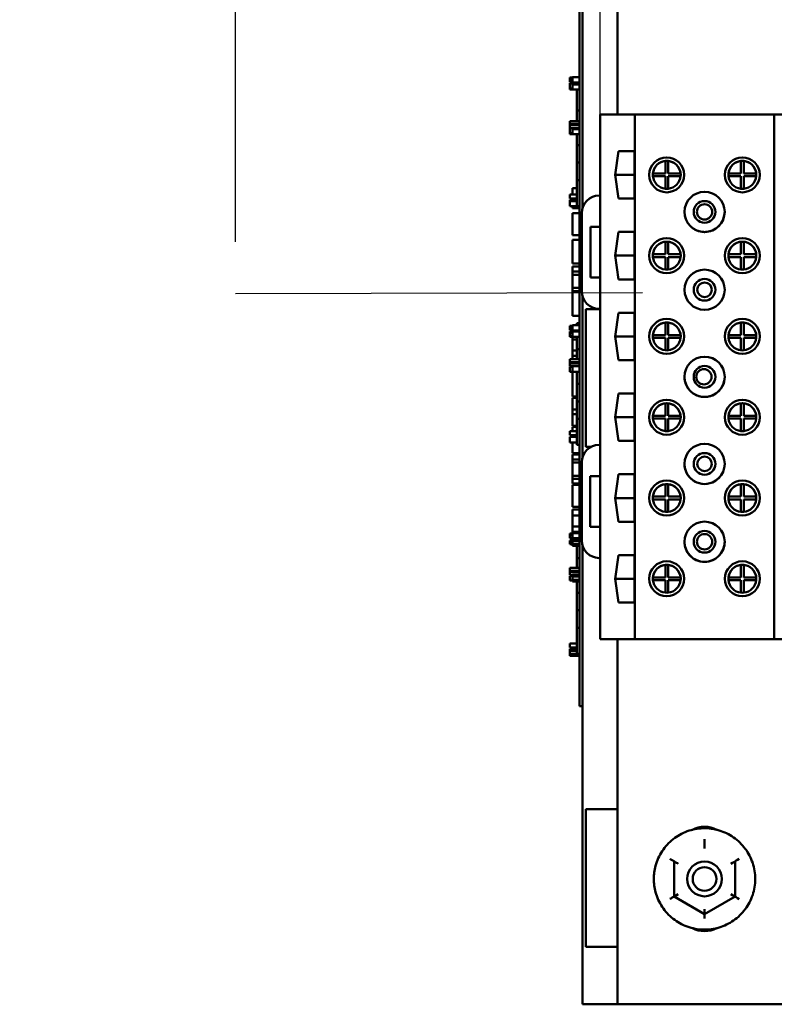
# Model space of a CAD drawing. Units: inches. Extents: x 2 to 86, y 1 to 67.
# Drawn here: x 29.1 to 32.7, y 39.6 to 44.3 of the extents above; entities that cross this region are included whole.
import ezdxf

# ---------------------------------------------------------------- set-up
doc = ezdxf.new("R2010")
doc.units = ezdxf.units.IN
doc.header["$LTSCALE"] = 4
doc.header["$MEASUREMENT"] = 0
for name, color, linetype, lineweight in [('Dimension (ANSI)', 7, 'Continuous', 25), ('Sketch Geometry (ANSI)', 7, 'Continuous', 25), ('Visible (ANSI)', 7, 'Continuous', 50)]:
    doc.layers.add(name, color=color, linetype=linetype, lineweight=lineweight)
doc.styles.add('Note Text (ANSI)', font='tahoma.ttf')
doc.dimstyles.new('Default (ANSI)', dxfattribs={"dimscale": 4, "dimtxt": 0.12, "dimasz": 0.098425, "dimexe": 0.125, "dimexo": 0.0625, "dimgap": 0.031496, "dimtad": 0, "dimtih": 1, "dimtoh": 1, "dimrnd": 1e-08, "dimzin": 0, "dimdsep": 46, "dimtxsty": 'Note Text (ANSI)', "dimcen": 0.09, "dimdle": 0.393701, "dimclrd": 256, "dimclre": 256, "dimclrt": 256, "dimadec": 0, "dimazin": 1, "dimtfac": 1, "dimtofl": 0, "dimtmove": 0, "dimatfit": 3, "dimfxl": 1, "dimtolj": 1, "dimtzin": 4, "dimlwd": -1, "dimlwe": -1, "dimarcsym": 0})

# ---------------------------------------------------------------- blocks, each defined once
blk = doc.blocks.new('*D34')
at = {"layer": 'Defpoints', "color": 0, "transparency": 16777216}
for p in [(31.8945, 47.2108), (30.1492, 43.0198), (31.8945, 42.9484)]:
    blk.add_point(p, dxfattribs=at)
at = {"layer": 'Dimension (ANSI)', "transparency": 16777216}
for p, q in [((30.1492, 43.2698), (30.1492, 47.7108)), ((31.8945, 43.1984), (31.8945, 47.7108)), ((30.1492, 47.2108), (29.7555, 47.2108)), ((31.5008, 47.2108), (30.5429, 47.2108))]:
    blk.add_line(p, q, dxfattribs=at)
for points in [[(30.5429, 47.2764), (30.5429, 47.1452), (30.1492, 47.2108)], [(31.5008, 47.2764), (31.5008, 47.1452), (31.8945, 47.2108)]]:
    blk.add_solid(points, dxfattribs=at)
at = {"layer": 'Dimension (ANSI)', "transparency": 16777216, "insert": (23.2905, 47.5748), "char_height": 0.48, "attachment_point": 1, "style": 'Note Text (ANSI)'}
blk.add_mtext("\\A1; \\fTahoma|b0|i0;\\H0.4800;2.50'' Wire Clearance \\P\\fTahoma|b0|i0;\\H0.4800;Required. ", dxfattribs=at)
blk = doc.blocks.new('*D36')
at = {"layer": 'Defpoints', "color": 0, "transparency": 16777216}
for p in [(30.1492, 50.6756), (37.8174, 46.7478), (30.1492, 43.0198)]:
    blk.add_point(p, dxfattribs=at)
at = {"layer": 'Dimension (ANSI)', "transparency": 16777216}
for p, q in [((30.1492, 43.2698), (30.1492, 51.1756)), ((37.8174, 46.9978), (37.8174, 51.1756)), ((30.5429, 50.6756), (33.0864, 50.6756)), ((37.4237, 50.6756), (34.8802, 50.6756))]:
    blk.add_line(p, q, dxfattribs=at)
for points in [[(30.5429, 50.7412), (30.5429, 50.61), (30.1492, 50.6756)], [(37.4237, 50.7412), (37.4237, 50.61), (37.8174, 50.6756)]]:
    blk.add_solid(points, dxfattribs=at)
at = {"layer": 'Dimension (ANSI)', "transparency": 16777216, "insert": (33.2124, 50.9255), "char_height": 0.48, "attachment_point": 1, "style": 'Note Text (ANSI)'}
blk.add_mtext('\\A1;11.50', dxfattribs=at)

msp = doc.modelspace()

# ---------------------------------------------------------------- linework, layer by layer
at = {"layer": 'Sketch Geometry (ANSI)'}
msp.add_line((32.0973, 43.0256), (30.1492, 43.0198), dxfattribs=at)
at = {"layer": 'Visible (ANSI)'}
for p, q in [((31.8093, 43.4284), (31.8093, 45.6197)), ((31.9778, 43.879), (31.9778, 45.6197)), ((31.7959, 44.3204), (31.7959, 44.3804)), ((31.7959, 44.3204), (31.7959, 41.1071)), ((31.8093, 44.3204), (31.8093, 43.4284)), ((31.7493, 44.0528), (31.7493, 44.0549)), ((31.7626, 44.0549), (31.7493, 44.0549)), ((31.7493, 44.0505), (31.7493, 44.0528)), ((31.7626, 44.0505), (31.7493, 44.0505)), ((31.7493, 44.0505), (31.7493, 44.0443)), ((31.7493, 44.0426), (31.7493, 44.0443)), ((31.7493, 44.0443), (31.7626, 44.0443)), ((31.7493, 44.0369), (31.7493, 44.0426)), ((31.7493, 44.033), (31.7493, 44.0369)), ((31.7493, 44.0328), (31.7493, 44.033)), ((31.7626, 44.033), (31.7493, 44.033)), ((31.7626, 44.0328), (31.7493, 44.0328)), ((31.7959, 44.0281), (31.7493, 44.0281)), ((31.7493, 44.0277), (31.7493, 44.0281)), ((31.7626, 44.0277), (31.7493, 44.0277)), ((31.7493, 44.0232), (31.7493, 44.0277)), ((31.7493, 44.0157), (31.7493, 44.0232)), ((31.7626, 44.0319), (31.7626, 44.0566)), ((31.7959, 44.0566), (31.7626, 44.0566)), ((31.7959, 44.0319), (31.7626, 44.0319)), ((31.7626, 44.0228), (31.7626, 44.0281)), ((31.7959, 44.0281), (31.7626, 44.0281)), ((31.7626, 44.0156), (31.7626, 44.0228)), ((31.7959, 44.0228), (31.7626, 44.0228)), ((31.7493, 44.0069), (31.7493, 44.0157)), ((31.7493, 44.0033), (31.7493, 44.0069)), ((31.7626, 44.0033), (31.7493, 44.0033)), ((31.7493, 44.0033), (31.7493, 43.9978)), ((31.7493, 43.9977), (31.7493, 43.9978)), ((31.7493, 43.9978), (31.7626, 43.9978)), ((31.7959, 43.9977), (31.7493, 43.9977)), ((31.7626, 44.0028), (31.7626, 44.0156)), ((31.7626, 43.9978), (31.7626, 44.0028)), ((31.7826, 43.9977), (31.7826, 43.8982)), ((31.7959, 43.8982), (31.7826, 43.8982)), ((31.7826, 43.8982), (31.7826, 43.8473)), ((31.8945, 43.879), (31.8945, 43.4904)), ((31.8945, 43.879), (31.8945, 43.879)), ((31.8945, 43.879), (31.9378, 43.879)), ((32.0611, 43.879), (31.8945, 43.879)), ((31.9378, 43.879), (32.0745, 43.879)), ((31.9378, 43.879), (31.9378, 43.879)), ((32.7278, 43.879), (32.0611, 43.879)), ((32.0611, 43.879), (32.0611, 43.879)), ((32.0611, 43.879), (32.0611, 41.367)), ((32.0745, 43.879), (32.1078, 43.879)), ((32.0745, 43.879), (32.0745, 43.879)), ((32.1078, 43.879), (32.6811, 43.879)), ((32.1078, 43.879), (32.1078, 43.879)), ((32.6811, 43.879), (32.7145, 43.879)), ((32.6811, 43.879), (32.6811, 43.879)), ((32.7145, 43.879), (32.8511, 43.879)), ((32.7145, 43.879), (32.7145, 43.879)), ((32.7278, 43.879), (32.7278, 43.879)), ((32.8945, 43.879), (32.7278, 43.879)), ((32.7278, 43.879), (32.7278, 41.367)), ((31.7493, 43.8339), (31.7493, 43.8473)), ((31.7959, 43.8473), (31.7493, 43.8473)), ((31.7626, 43.8339), (31.7493, 43.8339)), ((31.7493, 43.8339), (31.7493, 43.8286)), ((31.7959, 43.8339), (31.7493, 43.8339)), ((31.7493, 43.8286), (31.7626, 43.8286)), ((31.7493, 43.8152), (31.7493, 43.8286)), ((31.7626, 43.8339), (31.7626, 43.8339)), ((31.7626, 43.8286), (31.7626, 43.8339)), ((31.7959, 43.8339), (31.7626, 43.8339)), ((31.7959, 43.8286), (31.7626, 43.8286)), ((31.7959, 43.8152), (31.7493, 43.8152)), ((31.7493, 43.8139), (31.7493, 43.8143)), ((31.7959, 43.8143), (31.7493, 43.8143)), ((31.7493, 43.8094), (31.7493, 43.8139)), ((31.7626, 43.8139), (31.7493, 43.8139)), ((31.7493, 43.8019), (31.7493, 43.8094)), ((31.7493, 43.7931), (31.7493, 43.8019)), ((31.7493, 43.7899), (31.7493, 43.7931)), ((31.7626, 43.7899), (31.7493, 43.7899)), ((31.7493, 43.7899), (31.7493, 43.7843)), ((31.7493, 43.7843), (31.7626, 43.7843)), ((31.7626, 43.809), (31.7626, 43.8143)), ((31.7959, 43.8143), (31.7626, 43.8143)), ((31.7626, 43.8018), (31.7626, 43.809)), ((31.7959, 43.809), (31.7626, 43.809)), ((31.7626, 43.789), (31.7626, 43.8018)), ((31.7626, 43.784), (31.7626, 43.789)), ((31.7959, 43.784), (31.7626, 43.784)), ((31.7826, 43.8152), (31.7826, 43.8143)), ((31.7826, 43.784), (31.7826, 43.7315)), ((31.7959, 43.7315), (31.7826, 43.7315)), ((31.7826, 43.7315), (31.7826, 43.6482)), ((31.9663, 43.5897), (31.9829, 43.7033)), ((31.9829, 43.7033), (32.0598, 43.7033)), ((32.0598, 43.7033), (32.0598, 43.476)), ((31.7959, 43.6482), (31.7826, 43.6482)), ((31.7826, 43.6482), (31.7826, 43.5649)), ((32.2068, 43.656), (32.2068, 43.656)), ((32.2068, 43.5963), (32.2068, 43.656)), ((32.2201, 43.656), (32.2201, 43.656)), ((32.2201, 43.656), (32.2201, 43.5963)), ((32.5688, 43.656), (32.5688, 43.656)), ((32.5688, 43.5963), (32.5688, 43.656)), ((32.5821, 43.656), (32.5821, 43.656)), ((32.5821, 43.656), (32.5821, 43.5963)), ((32.1471, 43.5963), (32.1471, 43.5963)), ((32.1471, 43.5963), (32.2068, 43.5963)), ((32.2201, 43.5963), (32.2798, 43.5963)), ((32.2798, 43.5963), (32.2798, 43.5963)), ((32.5091, 43.5963), (32.5091, 43.5963)), ((32.5091, 43.5963), (32.5688, 43.5963)), ((32.5821, 43.5963), (32.6418, 43.5963)), ((32.6418, 43.5963), (32.6418, 43.5963)), ((31.7959, 43.5649), (31.7826, 43.5649)), ((31.7826, 43.5649), (31.7826, 43.4399)), ((32.0598, 43.5897), (31.9663, 43.5897)), ((31.9829, 43.476), (31.9663, 43.5897)), ((32.1468, 43.5897), (32.1468, 43.5897)), ((32.1471, 43.583), (32.1471, 43.583)), ((32.2068, 43.583), (32.1471, 43.583)), ((32.1471, 43.583), (32.2068, 43.583)), ((32.2068, 43.583), (32.2068, 43.583)), ((32.2068, 43.5233), (32.2068, 43.583)), ((32.2201, 43.583), (32.2798, 43.583)), ((32.2201, 43.583), (32.2201, 43.583)), ((32.2798, 43.583), (32.2201, 43.583)), ((32.2201, 43.583), (32.2201, 43.5233)), ((32.2798, 43.583), (32.2798, 43.583)), ((32.2801, 43.5897), (32.2801, 43.5897)), ((32.5088, 43.5897), (32.5088, 43.5897)), ((32.5091, 43.583), (32.5688, 43.583)), ((32.5091, 43.583), (32.5091, 43.583)), ((32.5688, 43.583), (32.5091, 43.583)), ((32.5688, 43.583), (32.5688, 43.583)), ((32.5688, 43.5233), (32.5688, 43.583)), ((32.5821, 43.583), (32.6418, 43.583)), ((32.5821, 43.583), (32.5821, 43.583)), ((32.6418, 43.583), (32.5821, 43.583)), ((32.5821, 43.583), (32.5821, 43.5233)), ((32.6418, 43.583), (32.6418, 43.583)), ((32.6421, 43.5897), (32.6421, 43.5897)), ((31.7626, 43.4962), (31.7626, 43.5264)), ((31.7626, 43.5264), (31.7626, 43.5264)), ((31.7826, 43.5264), (31.7626, 43.5264)), ((31.7826, 43.5264), (31.7626, 43.5264)), ((31.7493, 43.4767), (31.7493, 43.4962)), ((31.7826, 43.4962), (31.7493, 43.4962)), ((31.7826, 43.4767), (31.7493, 43.4767)), ((31.7493, 43.4644), (31.7493, 43.4697)), ((31.7826, 43.4697), (31.7493, 43.4697)), ((31.7493, 43.4572), (31.7493, 43.4644)), ((31.7826, 43.4644), (31.7493, 43.4644)), ((31.7493, 43.4444), (31.7493, 43.4572)), ((31.7626, 43.4697), (31.7626, 43.4767)), ((31.7826, 43.4697), (31.7626, 43.4697)), ((31.7626, 43.4697), (31.7626, 43.4697)), ((31.8945, 43.4904), (31.8898, 43.4904)), ((31.8898, 43.4904), (31.8945, 43.4904)), ((31.8945, 43.4904), (31.8945, 43.3404)), ((32.0598, 43.476), (31.9829, 43.476)), ((32.0598, 43.476), (31.9829, 43.476)), ((31.7493, 43.4396), (31.7493, 43.4444)), ((31.7626, 43.4396), (31.7493, 43.4396)), ((31.7626, 43.4394), (31.7626, 43.4396)), ((31.7959, 43.4394), (31.7626, 43.4394)), ((31.7626, 43.4298), (31.7626, 43.4394)), ((31.7959, 43.4298), (31.7626, 43.4298)), ((31.7626, 43.4055), (31.7626, 43.4055)), ((31.7959, 43.4055), (31.7626, 43.4055)), ((31.7626, 43.4055), (31.7626, 43.4055)), ((31.7959, 43.4055), (31.7626, 43.4055)), ((31.7626, 43.3012), (31.7626, 43.4055)), ((31.7959, 43.4055), (31.7626, 43.4055)), ((31.7626, 43.4055), (31.7626, 43.4055)), ((31.7959, 43.4055), (31.7626, 43.4055)), ((31.7959, 43.4399), (31.7826, 43.4399)), ((31.8065, 43.407), (31.8065, 43.0317)), ((31.8065, 43.407), (31.8065, 43.407)), ((31.8478, 43.0984), (31.8478, 43.3404)), ((31.8478, 43.3404), (31.8945, 43.3404)), ((31.8945, 43.3404), (31.8945, 43.0984)), ((31.9663, 43.203), (31.9829, 43.3167)), ((31.9829, 43.3167), (32.0598, 43.3167)), ((32.0598, 43.3167), (32.0598, 43.0893)), ((31.7959, 43.3012), (31.7626, 43.3012)), ((31.7626, 43.2619), (31.7626, 43.2792)), ((31.7959, 43.2792), (31.7626, 43.2792)), ((31.7626, 43.214), (31.7626, 43.2619)), ((32.2068, 43.2693), (32.2068, 43.2693)), ((32.2068, 43.2097), (32.2068, 43.2693)), ((32.2201, 43.2693), (32.2201, 43.2693)), ((32.2201, 43.2693), (32.2201, 43.2097)), ((32.5688, 43.2693), (32.5688, 43.2693)), ((32.5688, 43.2097), (32.5688, 43.2693)), ((32.5821, 43.2693), (32.5821, 43.2693)), ((32.5821, 43.2693), (32.5821, 43.2097)), ((31.7626, 43.1661), (31.7626, 43.214)), ((32.0598, 43.203), (31.9663, 43.203)), ((31.9829, 43.0893), (31.9663, 43.203)), ((32.1468, 43.203), (32.1468, 43.203)), ((32.1471, 43.2097), (32.1471, 43.2097)), ((32.1471, 43.2097), (32.2068, 43.2097)), ((32.1471, 43.1963), (32.1471, 43.1963)), ((32.2068, 43.1963), (32.1471, 43.1963)), ((32.1471, 43.1963), (32.2068, 43.1963)), ((32.2068, 43.1963), (32.2068, 43.1963)), ((32.2068, 43.1367), (32.2068, 43.1963)), ((32.2201, 43.2097), (32.2798, 43.2097)), ((32.2201, 43.1963), (32.2798, 43.1963)), ((32.2201, 43.1963), (32.2201, 43.1963)), ((32.2798, 43.1963), (32.2201, 43.1963)), ((32.2201, 43.1963), (32.2201, 43.1367)), ((32.2798, 43.2097), (32.2798, 43.2097)), ((32.2798, 43.1963), (32.2798, 43.1963)), ((32.2801, 43.203), (32.2801, 43.203)), ((32.5088, 43.203), (32.5088, 43.203)), ((32.5091, 43.2097), (32.5091, 43.2097)), ((32.5091, 43.2097), (32.5688, 43.2097)), ((32.5091, 43.1963), (32.5091, 43.1963)), ((32.5688, 43.1963), (32.5091, 43.1963)), ((32.5091, 43.1963), (32.5688, 43.1963)), ((32.5688, 43.1963), (32.5688, 43.1963)), ((32.5688, 43.1367), (32.5688, 43.1963)), ((32.5821, 43.2097), (32.6418, 43.2097)), ((32.5821, 43.1963), (32.6418, 43.1963)), ((32.5821, 43.1963), (32.5821, 43.1963)), ((32.6418, 43.1963), (32.5821, 43.1963)), ((32.5821, 43.1963), (32.5821, 43.1367)), ((32.6418, 43.2097), (32.6418, 43.2097)), ((32.6418, 43.1963), (32.6418, 43.1963)), ((32.6421, 43.203), (32.6421, 43.203)), ((31.7959, 43.1661), (31.7626, 43.1661)), ((31.7626, 43.127), (31.7626, 43.1503)), ((31.7959, 43.1503), (31.7626, 43.1503)), ((31.7626, 43.1119), (31.7626, 43.127)), ((31.7959, 43.127), (31.7626, 43.127)), ((31.7626, 43.0482), (31.7626, 43.1119)), ((31.7959, 43.1119), (31.7626, 43.1119)), ((31.8478, 43.0984), (31.8945, 43.0984)), ((31.8945, 43.0984), (31.8478, 43.0984)), ((31.8945, 43.0984), (31.8945, 42.9484)), ((32.0598, 43.0893), (31.9829, 43.0893)), ((32.0598, 43.0893), (31.9829, 43.0893)), ((31.7626, 43.0331), (31.7626, 43.0482)), ((31.7959, 43.0482), (31.7626, 43.0482)), ((31.7959, 43.0331), (31.7626, 43.0331)), ((31.7626, 42.9147), (31.7626, 43.0331)), ((31.8093, 42.2358), (31.8093, 43.0103)), ((31.8093, 43.0103), (31.8093, 42.2358)), ((31.8259, 42.9464), (31.8945, 42.9464)), ((31.8259, 42.2877), (31.8259, 42.9464)), ((31.8259, 42.9464), (31.8945, 42.9464)), ((31.8259, 42.9464), (31.8259, 42.9464)), ((31.8898, 42.9484), (31.8945, 42.9484)), ((31.8945, 42.9484), (31.8945, 42.2978)), ((31.7959, 42.9147), (31.7626, 42.9147)), ((31.9663, 42.8163), (31.9829, 42.93)), ((31.9829, 42.93), (32.0598, 42.93)), ((32.0598, 42.93), (32.0598, 42.7027)), ((31.7493, 42.8658), (31.7493, 42.8678)), ((31.7626, 42.8678), (31.7493, 42.8678)), ((31.7493, 42.8622), (31.7493, 42.8658)), ((31.7626, 42.8622), (31.7493, 42.8622)), ((31.7493, 42.8622), (31.7493, 42.856)), ((31.7493, 42.856), (31.7626, 42.856)), ((31.7493, 42.8555), (31.7493, 42.856)), ((31.7493, 42.8499), (31.7493, 42.8555)), ((31.7493, 42.846), (31.7493, 42.8499)), ((31.7493, 42.8457), (31.7493, 42.846)), ((31.7626, 42.846), (31.7493, 42.846)), ((31.7626, 42.8457), (31.7493, 42.8457)), ((31.7626, 42.8398), (31.7493, 42.8398)), ((31.7493, 42.8398), (31.7493, 42.8337)), ((31.7626, 42.8448), (31.7626, 42.8695)), ((31.7959, 42.8695), (31.7626, 42.8695)), ((31.7959, 42.8448), (31.7626, 42.8448)), ((31.7626, 42.8365), (31.7626, 42.8407)), ((31.7959, 42.8407), (31.7626, 42.8407)), ((31.7959, 42.8805), (31.7826, 42.8805)), ((31.7959, 42.8805), (31.7826, 42.8805)), ((31.7826, 42.8805), (31.7826, 42.8695)), ((31.7826, 42.8448), (31.7826, 42.8407)), ((32.2068, 42.8827), (32.2068, 42.8827)), ((32.2068, 42.823), (32.2068, 42.8827)), ((32.2201, 42.8827), (32.2201, 42.8827)), ((32.2201, 42.8827), (32.2201, 42.823)), ((32.5688, 42.8827), (32.5688, 42.8827)), ((32.5688, 42.823), (32.5688, 42.8827)), ((32.5821, 42.8827), (32.5821, 42.8827)), ((32.5821, 42.8827), (32.5821, 42.823)), ((31.7493, 42.8319), (31.7493, 42.8337)), ((31.7493, 42.8337), (31.7626, 42.8337)), ((31.7493, 42.8249), (31.7493, 42.8319)), ((31.7493, 42.8189), (31.7493, 42.8249)), ((31.7626, 42.8189), (31.7493, 42.8189)), ((31.7493, 42.8189), (31.7493, 42.8136)), ((31.7493, 42.8136), (31.7626, 42.8136)), ((31.7626, 42.825), (31.7626, 42.8365)), ((31.7626, 42.8136), (31.7626, 42.825)), ((31.7959, 42.8136), (31.7626, 42.8136)), ((31.7626, 42.8011), (31.7626, 42.8136)), ((31.7626, 42.7484), (31.7626, 42.8011)), ((31.7826, 42.8011), (31.7626, 42.8011)), ((31.7826, 42.8136), (31.7826, 42.7549)), ((32.0598, 42.8163), (31.9663, 42.8163)), ((31.9829, 42.7027), (31.9663, 42.8163)), ((32.1468, 42.8163), (32.1468, 42.8163)), ((32.1471, 42.823), (32.1471, 42.823)), ((32.1471, 42.823), (32.2068, 42.823)), ((32.1471, 42.8097), (32.1471, 42.8097)), ((32.2068, 42.8097), (32.1471, 42.8097)), ((32.1471, 42.8097), (32.2068, 42.8097)), ((32.2068, 42.8097), (32.2068, 42.8097)), ((32.2068, 42.75), (32.2068, 42.8097)), ((32.2201, 42.823), (32.2798, 42.823)), ((32.2201, 42.8097), (32.2798, 42.8097)), ((32.2201, 42.8097), (32.2201, 42.8097)), ((32.2798, 42.8097), (32.2201, 42.8097)), ((32.2201, 42.8097), (32.2201, 42.75)), ((32.2798, 42.823), (32.2798, 42.823)), ((32.2798, 42.8097), (32.2798, 42.8097)), ((32.2801, 42.8163), (32.2801, 42.8163)), ((32.5088, 42.8163), (32.5088, 42.8163)), ((32.5091, 42.823), (32.5091, 42.823)), ((32.5091, 42.823), (32.5688, 42.823)), ((32.5091, 42.8097), (32.5688, 42.8097)), ((32.5091, 42.8097), (32.5091, 42.8097)), ((32.5688, 42.8097), (32.5091, 42.8097)), ((32.5688, 42.8097), (32.5688, 42.8097)), ((32.5688, 42.75), (32.5688, 42.8097)), ((32.5821, 42.823), (32.6418, 42.823)), ((32.5821, 42.8097), (32.6418, 42.8097)), ((32.5821, 42.8097), (32.5821, 42.8097)), ((32.6418, 42.8097), (32.5821, 42.8097)), ((32.5821, 42.8097), (32.5821, 42.75)), ((32.6418, 42.823), (32.6418, 42.823)), ((32.6418, 42.8097), (32.6418, 42.8097)), ((32.6421, 42.8163), (32.6421, 42.8163)), ((31.7626, 42.723), (31.7626, 42.7484)), ((31.7826, 42.7484), (31.7626, 42.7484)), ((31.7959, 42.7549), (31.7826, 42.7549)), ((31.7826, 42.7549), (31.7826, 42.7073)), ((31.7959, 42.7073), (31.7493, 42.7073)), ((31.7493, 42.6939), (31.7493, 42.7073)), ((31.7626, 42.7073), (31.7626, 42.723)), ((31.7826, 42.723), (31.7626, 42.723)), ((31.7626, 42.723), (31.7626, 42.723)), ((31.7826, 42.723), (31.7626, 42.723)), ((32.0598, 42.7027), (31.9829, 42.7027)), ((32.0598, 42.7027), (31.9829, 42.7027)), ((31.7626, 42.6939), (31.7493, 42.6939)), ((31.7959, 42.6939), (31.7493, 42.6939)), ((31.7493, 42.6939), (31.7493, 42.6886)), ((31.7493, 42.6886), (31.7626, 42.6886)), ((31.7493, 42.6752), (31.7493, 42.6886)), ((31.7959, 42.6752), (31.7493, 42.6752)), ((31.7493, 42.6713), (31.7493, 42.6721)), ((31.7626, 42.6721), (31.7493, 42.6721)), ((31.7626, 42.6713), (31.7493, 42.6713)), ((31.7493, 42.6713), (31.7493, 42.6468)), ((31.7626, 42.6886), (31.7626, 42.6939)), ((31.7959, 42.6939), (31.7626, 42.6939)), ((31.7626, 42.6939), (31.7626, 42.6939)), ((31.7959, 42.6886), (31.7626, 42.6886)), ((31.7626, 42.674), (31.7626, 42.6752)), ((31.7626, 42.6698), (31.7626, 42.674)), ((31.7959, 42.674), (31.7626, 42.674)), ((31.7626, 42.6583), (31.7626, 42.6698)), ((31.7626, 42.6468), (31.7626, 42.6583)), ((31.7826, 42.6752), (31.7826, 42.674)), ((31.7493, 42.6468), (31.7626, 42.6468)), ((31.7959, 42.6468), (31.7626, 42.6468)), ((31.7626, 42.6028), (31.7626, 42.6468)), ((31.7626, 42.549), (31.7626, 42.6028)), ((31.7826, 42.6468), (31.7826, 42.5888)), ((31.7959, 42.5888), (31.7826, 42.5888)), ((31.7826, 42.5888), (31.7826, 42.5055)), ((31.7626, 42.5292), (31.7626, 42.549)), ((31.7826, 42.5292), (31.7626, 42.5292)), ((31.7626, 42.4659), (31.7626, 42.5218)), ((31.7626, 42.5218), (31.7626, 42.5218)), ((31.7826, 42.5218), (31.7626, 42.5218)), ((31.7826, 42.5218), (31.7626, 42.5218)), ((31.9663, 42.4297), (31.9829, 42.5433)), ((31.9829, 42.5433), (32.0598, 42.5433)), ((32.0598, 42.5433), (32.0598, 42.316)), ((32.3693, 42.53), (32.3693, 42.53)), ((32.3693, 42.53), (32.3693, 42.53)), ((32.4196, 42.53), (32.4196, 42.53)), ((32.4196, 42.53), (32.4196, 42.53)), ((31.7626, 42.4658), (31.7626, 42.4659)), ((31.7826, 42.4659), (31.7626, 42.4659)), ((31.7626, 42.4437), (31.7626, 42.4658)), ((31.7826, 42.4658), (31.7626, 42.4658)), ((31.7959, 42.5055), (31.7826, 42.5055)), ((31.7826, 42.5055), (31.7826, 42.4221)), ((32.2068, 42.496), (32.2068, 42.496)), ((32.2068, 42.4363), (32.2068, 42.496)), ((32.2201, 42.496), (32.2201, 42.496)), ((32.2201, 42.496), (32.2201, 42.4363)), ((32.5688, 42.4363), (32.5688, 42.496)), ((32.5688, 42.496), (32.5688, 42.496)), ((32.5821, 42.496), (32.5821, 42.496)), ((32.5821, 42.496), (32.5821, 42.4363)), ((31.7626, 42.3878), (31.7626, 42.4437)), ((31.7826, 42.4437), (31.7626, 42.4437)), ((31.7826, 42.4221), (31.7826, 42.2977)), ((31.7959, 42.4221), (31.7826, 42.4221)), ((32.0598, 42.4297), (31.9663, 42.4297)), ((31.9829, 42.316), (31.9663, 42.4297)), ((32.1468, 42.4297), (32.1468, 42.4297)), ((32.1471, 42.4363), (32.1471, 42.4363)), ((32.1471, 42.4363), (32.2068, 42.4363)), ((32.1471, 42.423), (32.1471, 42.423)), ((32.2068, 42.423), (32.1471, 42.423)), ((32.1471, 42.423), (32.2068, 42.423)), ((32.2068, 42.423), (32.2068, 42.423)), ((32.2068, 42.3633), (32.2068, 42.423)), ((32.2201, 42.4363), (32.2798, 42.4363)), ((32.2201, 42.423), (32.2798, 42.423)), ((32.2201, 42.423), (32.2201, 42.423)), ((32.2798, 42.423), (32.2201, 42.423)), ((32.2201, 42.423), (32.2201, 42.3633)), ((32.2798, 42.4363), (32.2798, 42.4363)), ((32.2798, 42.423), (32.2798, 42.423)), ((32.2801, 42.4297), (32.2801, 42.4297)), ((32.5088, 42.4297), (32.5088, 42.4297)), ((32.5091, 42.4363), (32.5091, 42.4363)), ((32.5091, 42.4363), (32.5688, 42.4363)), ((32.5091, 42.423), (32.5091, 42.423)), ((32.5688, 42.423), (32.5091, 42.423)), ((32.5091, 42.423), (32.5688, 42.423)), ((32.5688, 42.3633), (32.5688, 42.423)), ((32.5688, 42.423), (32.5688, 42.423)), ((32.5821, 42.4363), (32.6418, 42.4363)), ((32.5821, 42.423), (32.6418, 42.423)), ((32.5821, 42.423), (32.5821, 42.423)), ((32.6418, 42.423), (32.5821, 42.423)), ((32.5821, 42.423), (32.5821, 42.3633)), ((32.6418, 42.4363), (32.6418, 42.4363)), ((32.6418, 42.423), (32.6418, 42.423)), ((32.6421, 42.4297), (32.6421, 42.4297)), ((31.7826, 42.3878), (31.7626, 42.3878)), ((31.7626, 42.3841), (31.7626, 42.3841)), ((31.7826, 42.3841), (31.7626, 42.3841)), ((31.7626, 42.3841), (31.7626, 42.3841)), ((31.7826, 42.3841), (31.7626, 42.3841)), ((31.7626, 42.3629), (31.7626, 42.3841)), ((31.7826, 42.3841), (31.7626, 42.3841)), ((31.7626, 42.3841), (31.7626, 42.3841)), ((31.7826, 42.3841), (31.7626, 42.3841)), ((31.7493, 42.3434), (31.7493, 42.3629)), ((31.7826, 42.3629), (31.7493, 42.3629)), ((31.7826, 42.3434), (31.7493, 42.3434)), ((31.7493, 42.332), (31.7493, 42.3361)), ((31.7826, 42.3361), (31.7493, 42.3361)), ((31.7493, 42.3205), (31.7493, 42.332)), ((31.7493, 42.309), (31.7493, 42.3205)), ((31.7626, 42.3361), (31.7626, 42.3434)), ((31.7826, 42.309), (31.7493, 42.309)), ((31.7626, 42.2787), (31.7626, 42.309)), ((31.7626, 42.2577), (31.7626, 42.2787)), ((31.7959, 42.2977), (31.7826, 42.2977)), ((31.85, 42.2877), (31.8259, 42.2877)), ((31.8898, 42.2978), (31.8945, 42.2978)), ((31.8945, 42.2978), (31.8898, 42.2978)), ((31.8945, 42.2978), (31.8945, 41.7558)), ((32.0598, 42.316), (31.9829, 42.316)), ((32.0598, 42.316), (31.9829, 42.316)), ((31.7959, 42.2577), (31.7626, 42.2577)), ((31.7626, 42.228), (31.7626, 42.2514)), ((31.7959, 42.2514), (31.7626, 42.2514)), ((31.7626, 42.2129), (31.7626, 42.228)), ((31.7959, 42.228), (31.7626, 42.228)), ((31.7626, 42.1493), (31.7626, 42.2129)), ((31.7959, 42.2129), (31.7626, 42.2129)), ((31.8065, 42.2144), (31.8065, 41.8391)), ((31.8065, 42.2144), (31.8065, 42.2144)), ((31.7626, 42.1341), (31.7626, 42.1493)), ((31.7959, 42.1493), (31.7626, 42.1493)), ((31.7626, 42.1117), (31.7626, 42.1341)), ((31.7959, 42.1341), (31.7626, 42.1341)), ((31.8473, 41.9058), (31.8473, 42.1478)), ((31.8473, 42.1478), (31.8939, 42.1478)), ((31.8939, 42.1478), (31.8939, 41.9058)), ((31.9663, 42.043), (31.9829, 42.1567)), ((31.9829, 42.1567), (32.0598, 42.1567)), ((32.0598, 42.1567), (32.0598, 41.9293)), ((32.3216, 42.1433), (32.3216, 42.1433)), ((32.4673, 42.1433), (32.4673, 42.1433)), ((31.7959, 42.1117), (31.7626, 42.1117)), ((31.7626, 42.0011), (31.7626, 42.1054)), ((31.7626, 42.1054), (31.7626, 42.1054)), ((31.7626, 42.1054), (31.7626, 42.1054)), ((31.7626, 42.1054), (31.7626, 42.1054)), ((31.7959, 42.1054), (31.7626, 42.1054)), ((31.7959, 42.1054), (31.7626, 42.1054)), ((31.7959, 42.1054), (31.7626, 42.1054)), ((31.7959, 42.1054), (31.7626, 42.1054)), ((32.2068, 42.1093), (32.2068, 42.1093)), ((32.2068, 42.0497), (32.2068, 42.1093)), ((32.2201, 42.1093), (32.2201, 42.1093)), ((32.2201, 42.1093), (32.2201, 42.0497)), ((32.5688, 42.1093), (32.5688, 42.1093)), ((32.5688, 42.0497), (32.5688, 42.1093)), ((32.5821, 42.1093), (32.5821, 42.1093)), ((32.5821, 42.1093), (32.5821, 42.0497)), ((32.0598, 42.043), (31.9663, 42.043)), ((31.9829, 41.9293), (31.9663, 42.043)), ((32.1468, 42.043), (32.1468, 42.043)), ((32.1471, 42.0497), (32.1471, 42.0497)), ((32.1471, 42.0497), (32.2068, 42.0497)), ((32.2201, 42.0497), (32.2798, 42.0497)), ((32.2798, 42.0497), (32.2798, 42.0497)), ((32.2801, 42.043), (32.2801, 42.043)), ((32.5088, 42.043), (32.5088, 42.043)), ((32.5091, 42.0497), (32.5091, 42.0497)), ((32.5091, 42.0497), (32.5688, 42.0497)), ((32.5821, 42.0497), (32.6418, 42.0497)), ((32.6418, 42.0497), (32.6418, 42.0497)), ((32.6421, 42.043), (32.6421, 42.043)), ((31.7959, 42.0011), (31.7626, 42.0011)), ((32.1471, 42.0363), (32.2068, 42.0363)), ((32.1471, 42.0363), (32.1471, 42.0363)), ((32.2068, 42.0363), (32.1471, 42.0363)), ((32.2068, 42.0363), (32.2068, 42.0363)), ((32.2068, 41.9767), (32.2068, 42.0363)), ((32.2201, 42.0363), (32.2798, 42.0363)), ((32.2201, 42.0363), (32.2201, 42.0363)), ((32.2798, 42.0363), (32.2201, 42.0363)), ((32.2201, 42.0363), (32.2201, 41.9767)), ((32.2798, 42.0363), (32.2798, 42.0363)), ((32.5091, 42.0363), (32.5091, 42.0363)), ((32.5688, 42.0363), (32.5091, 42.0363)), ((32.5091, 42.0363), (32.5688, 42.0363)), ((32.5688, 42.0363), (32.5688, 42.0363)), ((32.5688, 41.9767), (32.5688, 42.0363)), ((32.5821, 42.0363), (32.6418, 42.0363)), ((32.5821, 42.0363), (32.5821, 42.0363)), ((32.6418, 42.0363), (32.5821, 42.0363)), ((32.5821, 42.0363), (32.5821, 41.9767)), ((32.6418, 42.0363), (32.6418, 42.0363)), ((31.7626, 41.9591), (31.7626, 41.9879)), ((31.7959, 41.9879), (31.7626, 41.9879)), ((31.7626, 41.9064), (31.7626, 41.9591)), ((31.7959, 41.9591), (31.7626, 41.9591)), ((31.7626, 41.881), (31.7626, 41.9064)), ((31.7959, 41.9064), (31.7626, 41.9064)), ((31.8473, 41.9058), (31.8939, 41.9058)), ((31.8939, 41.9058), (31.8473, 41.9058)), ((32.0598, 41.9293), (31.9829, 41.9293)), ((32.0598, 41.9293), (31.9829, 41.9293)), ((31.7493, 41.8716), (31.7493, 41.8735)), ((31.7626, 41.8735), (31.7493, 41.8735)), ((31.7626, 41.8716), (31.7493, 41.8716)), ((31.7493, 41.8716), (31.7493, 41.8657)), ((31.7493, 41.8657), (31.7626, 41.8657)), ((31.7493, 41.8611), (31.7493, 41.8657)), ((31.7493, 41.8555), (31.7493, 41.8611)), ((31.7493, 41.8516), (31.7493, 41.8555)), ((31.7493, 41.8513), (31.7493, 41.8516)), ((31.7626, 41.8516), (31.7493, 41.8516)), ((31.7626, 41.8513), (31.7493, 41.8513)), ((31.7626, 41.8751), (31.7626, 41.881)), ((31.7626, 41.881), (31.7626, 41.881)), ((31.7959, 41.881), (31.7626, 41.881)), ((31.7959, 41.881), (31.7626, 41.881)), ((31.7626, 41.8504), (31.7626, 41.8751)), ((31.7959, 41.8751), (31.7626, 41.8751)), ((31.7959, 41.8504), (31.7626, 41.8504)), ((31.7959, 41.8805), (31.7826, 41.8805)), ((31.7959, 41.8805), (31.7826, 41.8805)), ((31.7826, 41.8805), (31.7826, 41.8751)), ((31.7826, 41.8504), (31.7826, 41.8478)), ((31.7626, 41.8403), (31.7493, 41.8403)), ((31.7493, 41.8403), (31.7493, 41.8349)), ((31.7493, 41.8349), (31.7626, 41.8349)), ((31.7493, 41.8309), (31.7493, 41.8349)), ((31.7493, 41.8269), (31.7493, 41.8309)), ((31.7626, 41.8309), (31.7493, 41.8309)), ((31.7493, 41.8269), (31.7493, 41.8218)), ((31.7626, 41.8269), (31.7493, 41.8269)), ((31.7493, 41.8218), (31.7626, 41.8218)), ((31.7626, 41.8422), (31.7626, 41.8478)), ((31.7959, 41.8478), (31.7626, 41.8478)), ((31.7626, 41.8385), (31.7626, 41.8422)), ((31.7959, 41.8422), (31.7626, 41.8422)), ((31.7626, 41.8233), (31.7626, 41.8385)), ((31.7959, 41.8385), (31.7626, 41.8385)), ((31.7626, 41.8196), (31.7626, 41.8233)), ((31.7959, 41.8233), (31.7626, 41.8233)), ((31.7626, 41.8143), (31.7626, 41.8196)), ((31.7959, 41.8196), (31.7626, 41.8196)), ((31.7959, 41.8143), (31.7626, 41.8143)), ((31.7826, 41.8143), (31.7826, 41.755)), ((31.8093, 39.6197), (31.8093, 41.8177)), ((31.8093, 41.8177), (31.8093, 41.1071)), ((31.7959, 41.755), (31.7826, 41.755)), ((31.7826, 41.755), (31.7826, 41.7081)), ((31.8898, 41.7558), (31.8945, 41.7558)), ((31.8945, 41.7558), (31.8945, 41.367)), ((31.9663, 41.6563), (31.9829, 41.77)), ((31.9829, 41.77), (32.0598, 41.77)), ((32.0598, 41.77), (32.0598, 41.5427)), ((31.7493, 41.6947), (31.7493, 41.7081)), ((31.7959, 41.7081), (31.7493, 41.7081)), ((32.2068, 41.7227), (32.2068, 41.7227)), ((32.2068, 41.663), (32.2068, 41.7227)), ((32.2201, 41.7227), (32.2201, 41.7227)), ((32.2201, 41.7227), (32.2201, 41.663)), ((32.5688, 41.7227), (32.5688, 41.7227)), ((32.5688, 41.663), (32.5688, 41.7227)), ((32.5821, 41.7227), (32.5821, 41.7227)), ((32.5821, 41.7227), (32.5821, 41.663)), ((31.7626, 41.6947), (31.7493, 41.6947)), ((31.7493, 41.6947), (31.7493, 41.6894)), ((31.7493, 41.6947), (31.7493, 41.6947)), ((31.7959, 41.6947), (31.7493, 41.6947)), ((31.7493, 41.6894), (31.7626, 41.6894)), ((31.7493, 41.676), (31.7493, 41.6894)), ((31.7626, 41.676), (31.7493, 41.676)), ((31.7626, 41.6712), (31.7493, 41.6712)), ((31.7493, 41.6712), (31.7493, 41.6478)), ((31.7626, 41.6894), (31.7626, 41.6947)), ((31.7959, 41.6947), (31.7626, 41.6947)), ((31.7959, 41.6894), (31.7626, 41.6894)), ((31.7626, 41.6706), (31.7626, 41.6763)), ((31.7959, 41.6763), (31.7626, 41.6763)), ((31.7626, 41.667), (31.7626, 41.6706)), ((31.7959, 41.6706), (31.7626, 41.6706)), ((31.7626, 41.6518), (31.7626, 41.667)), ((31.7959, 41.667), (31.7626, 41.667)), ((32.1471, 41.663), (32.1471, 41.663)), ((32.1471, 41.663), (32.2068, 41.663)), ((32.2201, 41.663), (32.2798, 41.663)), ((32.2798, 41.663), (32.2798, 41.663)), ((32.5091, 41.663), (32.5091, 41.663)), ((32.5091, 41.663), (32.5688, 41.663)), ((32.5821, 41.663), (32.6418, 41.663)), ((32.6418, 41.663), (32.6418, 41.663)), ((31.7493, 41.6478), (31.7626, 41.6478)), ((31.7626, 41.6481), (31.7626, 41.6518)), ((31.7959, 41.6518), (31.7626, 41.6518)), ((31.7626, 41.6427), (31.7626, 41.6481)), ((31.7959, 41.6481), (31.7626, 41.6481)), ((31.7959, 41.6427), (31.7626, 41.6427)), ((31.7826, 41.6427), (31.7826, 41.5888)), ((32.0598, 41.6563), (31.9663, 41.6563)), ((31.9829, 41.5427), (31.9663, 41.6563)), ((32.1468, 41.6563), (32.1468, 41.6563)), ((32.1471, 41.6497), (32.2068, 41.6497)), ((32.1471, 41.6497), (32.1471, 41.6497)), ((32.2068, 41.6497), (32.1471, 41.6497)), ((32.2068, 41.6497), (32.2068, 41.6497)), ((32.2068, 41.59), (32.2068, 41.6497)), ((32.2201, 41.6497), (32.2798, 41.6497)), ((32.2201, 41.6497), (32.2201, 41.6497)), ((32.2798, 41.6497), (32.2201, 41.6497)), ((32.2201, 41.6497), (32.2201, 41.59)), ((32.2798, 41.6497), (32.2798, 41.6497)), ((32.2801, 41.6563), (32.2801, 41.6563)), ((32.5088, 41.6563), (32.5088, 41.6563)), ((32.5091, 41.6497), (32.5688, 41.6497)), ((32.5091, 41.6497), (32.5091, 41.6497)), ((32.5688, 41.6497), (32.5091, 41.6497)), ((32.5688, 41.6497), (32.5688, 41.6497)), ((32.5688, 41.59), (32.5688, 41.6497)), ((32.5821, 41.6497), (32.6418, 41.6497)), ((32.5821, 41.6497), (32.5821, 41.6497)), ((32.6418, 41.6497), (32.5821, 41.6497)), ((32.5821, 41.6497), (32.5821, 41.59)), ((32.6418, 41.6497), (32.6418, 41.6497)), ((32.6421, 41.6563), (32.6421, 41.6563)), ((31.7959, 41.5888), (31.7826, 41.5888)), ((31.7826, 41.5888), (31.7826, 41.5055)), ((32.0598, 41.5427), (31.9829, 41.5427)), ((32.0598, 41.5427), (31.9829, 41.5427)), ((31.7959, 41.5055), (31.7826, 41.5055)), ((31.7826, 41.5055), (31.7826, 41.4221)), ((31.7959, 41.4221), (31.7826, 41.4221)), ((31.7826, 41.4221), (31.7826, 41.2971)), ((31.7493, 41.3268), (31.7493, 41.3463)), ((31.7826, 41.3463), (31.7493, 41.3463)), ((31.8945, 41.367), (32.0611, 41.367)), ((31.9778, 39.6197), (31.9778, 41.367)), ((32.0611, 41.367), (32.7278, 41.367)), ((32.7278, 41.367), (32.8945, 41.367)), ((31.7826, 41.3268), (31.7493, 41.3268)), ((31.7493, 41.3154), (31.7493, 41.321)), ((31.7826, 41.321), (31.7493, 41.321)), ((31.7493, 41.3117), (31.7493, 41.3154)), ((31.7826, 41.3154), (31.7493, 41.3154)), ((31.7493, 41.2965), (31.7493, 41.3117)), ((31.7826, 41.3117), (31.7493, 41.3117)), ((31.7493, 41.2928), (31.7493, 41.2965)), ((31.7959, 41.2965), (31.7493, 41.2965)), ((31.7493, 41.2875), (31.7493, 41.2928)), ((31.7959, 41.2928), (31.7493, 41.2928)), ((31.7959, 41.2875), (31.7493, 41.2875)), ((31.7959, 41.2971), (31.7826, 41.2971)), ((31.7959, 41.0471), (31.7959, 41.1071)), ((31.8093, 41.0471), (31.7959, 41.0471)), ((31.8259, 40.553), (31.9778, 40.553)), ((31.8259, 39.8943), (31.8259, 40.553)), ((31.8259, 40.553), (31.9778, 40.553)), ((31.8259, 40.553), (31.8259, 40.553)), ((32.3946, 40.3883), (32.3946, 40.4107)), ((32.3946, 40.3883), (32.3946, 40.3883)), ((32.3946, 40.3883), (32.3946, 40.365)), ((32.2485, 40.3041), (32.2484, 40.1355)), ((32.2485, 40.3041), (32.2485, 40.3041)), ((32.5404, 40.1353), (32.5405, 40.3038)), ((32.5405, 40.3038), (32.5405, 40.3039)), ((32.1518, 40.2197), (32.1518, 40.2197)), ((32.3111, 40.2197), (32.3111, 40.2197)), ((32.4778, 40.2197), (32.4778, 40.2197)), ((32.6371, 40.2197), (32.6371, 40.2197)), ((32.2484, 40.1355), (32.3943, 40.0511)), ((32.3943, 40.0511), (32.5404, 40.1353)), ((32.3943, 40.0511), (32.3943, 40.0745)), ((32.3943, 40.0299), (32.3943, 40.0511)), ((31.9778, 39.8943), (31.8259, 39.8943)), ((31.9778, 39.6197), (31.8093, 39.6197)), ((32.8111, 39.6197), (31.9778, 39.6197))]:
    msp.add_line(p, q, dxfattribs=at)
for centre, radius in [((32.2135, 43.5897), 0.0837), ((32.5755, 43.5897), 0.0837), ((32.3945, 43.4123), 0.0963), ((32.3945, 43.4123), 0.052), ((32.3945, 43.4124), 0.0367), ((32.2135, 43.203), 0.0837), ((32.5755, 43.203), 0.0837), ((32.3945, 43.0397), 0.0963), ((32.3945, 43.0397), 0.052), ((32.3945, 43.0397), 0.0347), ((32.2135, 42.8163), 0.0837), ((32.5755, 42.8163), 0.0837), ((32.3945, 42.623), 0.0963), ((32.3945, 42.623), 0.052), ((32.3913, 42.623), 0.0367), ((32.2135, 42.4297), 0.0837), ((32.5755, 42.4297), 0.0837), ((32.3945, 42.2063), 0.0963), ((32.3945, 42.2063), 0.052), ((32.3945, 42.2064), 0.0347), ((32.2135, 42.043), 0.0837), ((32.5755, 42.043), 0.0837), ((32.3945, 41.8337), 0.0963), ((32.3945, 41.8337), 0.052), ((32.3945, 41.8337), 0.0367), ((32.2135, 41.6563), 0.0837), ((32.5755, 41.6563), 0.0837), ((32.3945, 40.2197), 0.0833), ((32.3945, 40.2197), 0.0567)]:
    msp.add_circle(centre, radius, dxfattribs=at)
for centre, radius, start, end in [((32.2135, 43.5897), 0.0667, 0, 180), ((32.2135, 43.5897), 0.0667, 95.7392, 174.2608), ((32.2135, 43.5897), 0.0667, 84.2608, 95.7392), ((32.2135, 43.5897), 0.0667, 5.7392, 84.2608), ((32.5755, 43.5897), 0.0667, 0, 180), ((32.5755, 43.5897), 0.0667, 95.7392, 174.2608), ((32.5755, 43.5897), 0.0667, 84.2608, 95.7392), ((32.5755, 43.5897), 0.0667, 5.7392, 84.2608), ((32.2135, 43.5897), 0.0667, 174.2608, 185.7392), ((32.2135, 43.5897), 0.0667, 354.2608, 5.7392), ((32.5755, 43.5897), 0.0667, 174.2608, 185.7392), ((32.5755, 43.5897), 0.0667, 354.2608, 5.7392), ((32.2135, 43.5897), 0.0837, 180.0066, 359.9934), ((32.2135, 43.5897), 0.0667, 185.7392, 264.2608), ((32.2135, 43.5897), 0.0667, 275.7392, 354.2608), ((32.5755, 43.5897), 0.0837, 180.0066, 359.9934), ((32.5755, 43.5897), 0.0667, 185.7392, 264.2608), ((32.5755, 43.5897), 0.0667, 275.7392, 354.2608), ((32.2135, 43.5897), 0.0667, 264.2608, 275.7392), ((32.5755, 43.5897), 0.0667, 264.2608, 275.7392), ((31.8898, 43.407), 0.0833, 90, 180), ((31.8898, 43.407), 0.0833, 90, 180), ((32.3945, 43.4123), 0.0963, 180.0058, 263.2554), ((32.3945, 43.4124), 0.052, 180.0085, 359.9915), ((32.3945, 43.4124), 0.0367, 180.0009, 359.9991), ((32.3945, 43.4123), 0.0963, 276.7446, 359.9942), ((32.3945, 43.4123), 0.0963, 263.2554, 276.7446), ((32.2135, 43.203), 0.0667, 0, 180), ((32.2135, 43.203), 0.0667, 95.7392, 174.2608), ((32.2135, 43.203), 0.0667, 84.2608, 95.7392), ((32.2135, 43.203), 0.0667, 5.7392, 84.2608), ((32.5755, 43.203), 0.0667, 0, 180), ((32.5755, 43.203), 0.0667, 95.7392, 174.2608), ((32.5755, 43.203), 0.0667, 84.2608, 95.7392), ((32.5755, 43.203), 0.0667, 5.7392, 84.2608), ((32.2135, 43.203), 0.0837, 180.0066, 359.9934), ((32.2135, 43.203), 0.0667, 174.2608, 185.7392), ((32.2135, 43.203), 0.0667, 185.7392, 264.2608), ((32.2135, 43.203), 0.0667, 275.7392, 354.2608), ((32.2135, 43.203), 0.0667, 354.2608, 5.7392), ((32.5755, 43.203), 0.0837, 180.0066, 359.9934), ((32.5755, 43.203), 0.0667, 174.2608, 185.7392), ((32.5755, 43.203), 0.0667, 185.7392, 264.2608), ((32.5755, 43.203), 0.0667, 275.7392, 354.2608), ((32.5755, 43.203), 0.0667, 354.2608, 5.7392), ((32.2135, 43.203), 0.0667, 264.2608, 275.7392), ((32.5755, 43.203), 0.0667, 264.2608, 275.7392), ((31.8898, 43.0317), 0.0833, 180, 270), ((32.3945, 43.0397), 0.0963, 180.0058, 359.9942), ((32.3945, 43.0397), 0.052, 180.0085, 359.9915), ((32.3945, 43.0397), 0.0347, 180.0021, 359.9979), ((32.2135, 42.8163), 0.0667, 0, 180), ((32.2135, 42.8163), 0.0667, 95.7392, 174.2608), ((32.2135, 42.8163), 0.0667, 84.2608, 95.7392), ((32.2135, 42.8163), 0.0667, 5.7392, 84.2608), ((32.5755, 42.8163), 0.0667, 0, 180), ((32.5755, 42.8163), 0.0667, 95.7392, 174.2608), ((32.5755, 42.8163), 0.0667, 84.2608, 95.7392), ((32.5755, 42.8163), 0.0667, 5.7392, 84.2608), ((32.2135, 42.8163), 0.0837, 180.0066, 359.9934), ((32.2135, 42.8163), 0.0667, 174.2608, 185.7392), ((32.2135, 42.8163), 0.0667, 185.7392, 264.2608), ((32.2135, 42.8163), 0.0667, 275.7392, 354.2608), ((32.2135, 42.8163), 0.0667, 354.2608, 5.7392), ((32.5755, 42.8163), 0.0837, 180.0066, 359.9934), ((32.5755, 42.8163), 0.0667, 174.2608, 185.7392), ((32.5755, 42.8163), 0.0667, 185.7392, 264.2608), ((32.5755, 42.8163), 0.0667, 275.7392, 354.2608), ((32.5755, 42.8163), 0.0667, 354.2608, 5.7392), ((32.2135, 42.8163), 0.0667, 264.2608, 275.7392), ((32.5755, 42.8163), 0.0667, 264.2608, 275.7392), ((32.3945, 42.623), 0.0963, 180.0058, 235.7907), ((32.3945, 42.623), 0.052, 180.0085, 359.9915), ((32.3913, 42.623), 0.0367, 180.0009, 359.9991), ((32.3945, 42.623), 0.0963, 304.2093, 359.9942), ((32.3945, 42.623), 0.0963, 235.7907, 304.2093), ((32.2135, 42.4297), 0.0667, 0, 180), ((32.2135, 42.4297), 0.0667, 95.7392, 174.2608), ((32.2135, 42.4297), 0.0667, 84.2608, 95.7392), ((32.2135, 42.4297), 0.0667, 5.7392, 84.2608), ((32.5755, 42.4297), 0.0667, 0, 180), ((32.5755, 42.4297), 0.0667, 95.7392, 174.2608), ((32.5755, 42.4297), 0.0667, 84.2608, 95.7392), ((32.5755, 42.4297), 0.0667, 5.7392, 84.2608), ((32.2135, 42.4297), 0.0837, 180.0066, 359.9934), ((32.2135, 42.4297), 0.0667, 174.2608, 185.7392), ((32.2135, 42.4297), 0.0667, 185.7392, 264.2608), ((32.2135, 42.4297), 0.0667, 275.7392, 354.2608), ((32.2135, 42.4297), 0.0667, 354.2608, 5.7392), ((32.5755, 42.4297), 0.0837, 180.0066, 359.9934), ((32.5755, 42.4297), 0.0667, 174.2608, 185.7392), ((32.5755, 42.4297), 0.0667, 185.7392, 264.2608), ((32.5755, 42.4297), 0.0667, 275.7392, 354.2608), ((32.5755, 42.4297), 0.0667, 354.2608, 5.7392), ((32.2135, 42.4297), 0.0667, 264.2608, 275.7392), ((32.5755, 42.4297), 0.0667, 264.2608, 275.7392), ((31.8898, 42.2144), 0.0833, 90, 180), ((31.8898, 42.2144), 0.0833, 90, 180), ((32.3945, 42.2063), 0.0963, 180.0058, 211.0356), ((32.3945, 42.2064), 0.052, 180.0085, 359.9915), ((32.3945, 42.2064), 0.0347, 180.0021, 359.9979), ((32.3945, 42.2063), 0.0963, 328.9644, 359.9942), ((32.3945, 42.2063), 0.0963, 211.0356, 328.9644), ((32.2135, 42.043), 0.0667, 0, 180), ((32.2135, 42.043), 0.0667, 95.7392, 174.2608), ((32.2135, 42.043), 0.0667, 84.2608, 95.7392), ((32.2135, 42.043), 0.0667, 5.7392, 84.2608), ((32.5755, 42.043), 0.0667, 0, 180), ((32.5755, 42.043), 0.0667, 95.7392, 174.2608), ((32.5755, 42.043), 0.0667, 84.2608, 95.7392), ((32.5755, 42.043), 0.0667, 5.7392, 84.2608), ((32.2135, 42.043), 0.0837, 180.0066, 359.9934), ((32.2135, 42.043), 0.0667, 174.2608, 185.7392), ((32.2135, 42.043), 0.0667, 354.2608, 5.7392), ((32.5755, 42.043), 0.0837, 180.0066, 359.9934), ((32.5755, 42.043), 0.0667, 174.2608, 185.7392), ((32.5755, 42.043), 0.0667, 354.2608, 5.7392), ((32.2135, 42.043), 0.0667, 185.7392, 264.2608), ((32.2135, 42.043), 0.0667, 275.7392, 354.2608), ((32.5755, 42.043), 0.0667, 185.7392, 264.2608), ((32.5755, 42.043), 0.0667, 275.7392, 354.2608), ((32.2135, 42.043), 0.0667, 264.2608, 275.7392), ((32.5755, 42.043), 0.0667, 264.2608, 275.7392), ((31.8898, 41.8391), 0.0833, 180, 270), ((32.3945, 41.8337), 0.0963, 180.0058, 221.3685), ((32.3945, 41.8337), 0.052, 180.0085, 359.9915), ((32.3945, 41.8337), 0.0367, 180.0009, 359.9991), ((32.3945, 41.8337), 0.0963, 318.6315, 359.9942), ((32.3945, 41.8337), 0.0963, 221.3685, 318.6315), ((32.2135, 41.6563), 0.0667, 0, 180), ((32.2135, 41.6563), 0.0667, 95.7392, 174.2608), ((32.2135, 41.6563), 0.0667, 84.2608, 95.7392), ((32.2135, 41.6563), 0.0667, 5.7392, 84.2608), ((32.5755, 41.6563), 0.0667, 0, 180), ((32.5755, 41.6563), 0.0667, 95.7392, 174.2608), ((32.5755, 41.6563), 0.0667, 84.2608, 95.7392), ((32.5755, 41.6563), 0.0667, 5.7392, 84.2608), ((32.2135, 41.6563), 0.0667, 174.2608, 185.7392), ((32.2135, 41.6563), 0.0667, 354.2608, 5.7392), ((32.5755, 41.6563), 0.0667, 174.2608, 185.7392), ((32.5755, 41.6563), 0.0667, 354.2608, 5.7392), ((32.2135, 41.6563), 0.0837, 180.0066, 359.9934), ((32.2135, 41.6563), 0.0667, 185.7392, 264.2608), ((32.2135, 41.6563), 0.0667, 275.7392, 354.2608), ((32.5755, 41.6563), 0.0837, 180.0066, 359.9934), ((32.5755, 41.6563), 0.0667, 185.7392, 264.2608), ((32.5755, 41.6563), 0.0667, 275.7392, 354.2608), ((32.2135, 41.6563), 0.0667, 264.2608, 275.7392), ((32.5755, 41.6563), 0.0667, 264.2608, 275.7392), ((32.3945, 40.3447), 0.125, 62.1736, 117.8264), ((32.3945, 40.2197), 0.0833, 0, 180), ((32.3945, 40.0947), 0.125, 242.1849, 297.8151), ((32.3945, 40.0947), 0.125, 242.1801, 297.8199)]:
    msp.add_arc(centre, radius, start, end, dxfattribs=at)
for centre, major_axis, start_param, end_param in [((32.2286, 40.3157), (-0.02, 0.0116), 3.141608, 4.712405), ((32.2685, 40.2925), (-0.02, 0.0116), 0.000015, 1.570812), ((32.5205, 40.2923), (-0.02, -0.0115), 1.570781, 3.141577), ((32.5606, 40.3154), (-0.02, -0.0115), 4.712374, 6.28317), ((32.2284, 40.124), (-0.02, -0.0115), 3.141577, 4.712374), ((32.2684, 40.147), (0.02, 0.0115), 3.141608, 4.712374), ((32.5204, 40.1468), (-0.02, 0.0116), 1.570812, 3.141608), ((32.5604, 40.1237), (-0.02, 0.0116), 4.712405, 6.283201)]:
    msp.add_ellipse(centre, major_axis=major_axis, ratio=0.000027, start_param=start_param, end_param=end_param, dxfattribs=at)
for points, knots in [([(32.6371, 40.2197), (32.6371, 40.2456), (32.633, 40.2715), (32.6167, 40.3206), (32.6046, 40.3438), (32.5737, 40.3854), (32.5548, 40.4036), (32.5124, 40.4333), (32.4888, 40.4447), (32.4392, 40.4596), (32.4133, 40.463), (32.3615, 40.4615), (32.3358, 40.4566), (32.2871, 40.4389), (32.2642, 40.4261), (32.2236, 40.394), (32.2059, 40.3746), (32.1775, 40.3314), (32.1668, 40.3074), (32.1546, 40.262), (32.1518, 40.2408), (32.1518, 40.2197)], [4.712389, 4.712389, 4.712389, 4.712389, 5.032389, 5.032389, 5.352389, 5.352389, 5.672389, 5.672389, 5.992389, 5.992389, 6.312389, 6.312389, 6.632389, 6.632389, 6.952389, 6.952389, 7.272389, 7.272389, 7.592389, 7.592389, 7.853982, 7.853982, 7.853982, 7.853982]), ([(32.6371, 40.2197), (32.6371, 40.1938), (32.633, 40.1679), (32.6167, 40.1188), (32.6046, 40.0955), (32.5737, 40.054), (32.5548, 40.0357), (32.5124, 40.0061), (32.4888, 39.9946), (32.4392, 39.9798), (32.4133, 39.9764), (32.3615, 39.9779), (32.3358, 39.9828), (32.2871, 40.0005), (32.2642, 40.0133), (32.2236, 40.0454), (32.2059, 40.0647), (32.1775, 40.108), (32.1668, 40.1319), (32.1546, 40.1774), (32.1518, 40.1985), (32.1518, 40.2197)], [1.570796, 1.570796, 1.570796, 1.570796, 1.890796, 1.890796, 2.210796, 2.210796, 2.530796, 2.530796, 2.850796, 2.850796, 3.170796, 3.170796, 3.490796, 3.490796, 3.810796, 3.810796, 4.130796, 4.130796, 4.450796, 4.450796, 4.712389, 4.712389, 4.712389, 4.712389])]:
    msp.add_open_spline(points, degree=3, knots=knots, dxfattribs=at)

# ---------------------------------------------------------------- dimensions: what is measured, and where the dimension line sits
at = {"layer": 'Dimension (ANSI)'}
dim = msp.add_linear_dim(base=(30.1492, 50.6756), p1=(37.8174, 46.7478), p2=(30.1492, 43.0198), angle=180, dimstyle='Default (ANSI)', override={"dimgap": 0.031496, "dimtih": 0, "dimtoh": 0, "dimdec": 2, "dimlfac": 1.5, "dimtol": 0, "dimlim": 0, "dimtp": 0, "dimtm": 0, "dimtdec": 2, "dimatfit": 1}, dxfattribs=at)
dim.commit()
dim.dimension.update_dxf_attribs({"geometry": '*D36', "text_midpoint": (33.9833, 50.6756), "dimtype": 160})
dim = msp.add_linear_dim(base=(31.8945, 47.2108), p1=(30.1492, 43.0198), p2=(31.8945, 42.9484), angle=180, text=" \\fTahoma|b0|i0;\\H0.4800;2.50'' Wire Clearance \\P\\fTahoma|b0|i0;\\H0.4800;Required. ", dimstyle='Default (ANSI)', override={"dimgap": 0.031496, "dimtih": 0, "dimtoh": 0, "dimdec": 2, "dimlfac": 1.5, "dimtol": 0, "dimlim": 0, "dimtp": 0, "dimtm": 0, "dimtdec": 2, "dimatfit": 2, "dimtvp": -0.25}, dxfattribs=at)
dim.commit()
dim.dimension.update_dxf_attribs({"geometry": '*D34', "text_midpoint": (26.46, 47.2108), "dimtype": 160})

doc.saveas('drawing.dxf')
